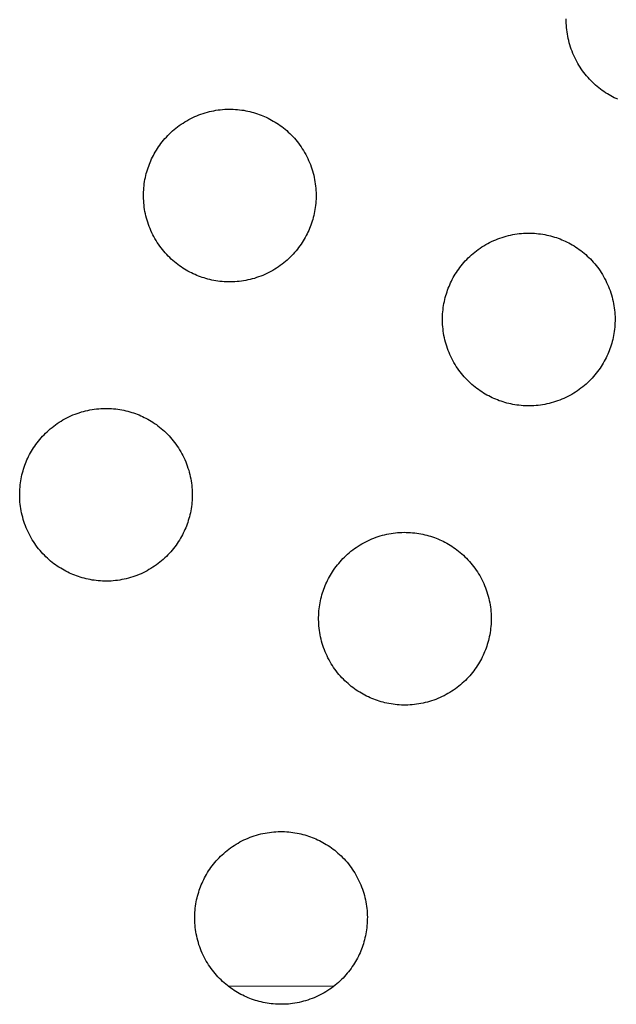
# Model space of a CAD drawing. Units: millimetres. Extents: x -10769 to 17350, y -4423 to 8172.
# Drawn here: x -6281 to -6149, y 3794 to 4010 of the extents above; entities that cross this region are included whole.
import ezdxf

# ---------------------------------------------------------------- set-up
doc = ezdxf.new("R2010")
doc.units = ezdxf.units.MM
doc.layers.add('Make2D$Visible$Curves', color=7, linetype='Continuous', true_color=0x000000)

msp = doc.modelspace()

# ---------------------------------------------------------------- linework, layer by layer
at = {"layer": 'Make2D$Visible$Curves', "lineweight": -3}
for points in [[(-6148.9, 3992.97), (-6149.29, 3993.15), (-6149.68, 3993.33), (-6150.06, 3993.53), (-6150.45, 3993.74), (-6150.83, 3993.95), (-6151.21, 3994.18), (-6151.59, 3994.42), (-6151.96, 3994.67), (-6152.33, 3994.93), (-6152.7, 3995.2), (-6153.07, 3995.48), (-6153.42, 3995.78), (-6153.78, 3996.08), (-6154.13, 3996.39), (-6154.47, 3996.72), (-6154.8, 3997.05), (-6155.13, 3997.39), (-6155.45, 3997.74), (-6155.77, 3998.11), (-6156.07, 3998.48), (-6156.37, 3998.86), (-6156.66, 3999.25), (-6156.94, 3999.65), (-6157.21, 4000.05), (-6157.47, 4000.47), (-6157.72, 4000.89), (-6157.95, 4001.32), (-6158.18, 4001.75), (-6158.4, 4002.19), (-6158.61, 4002.64), (-6158.8, 4003.09), (-6158.98, 4003.55), (-6159.15, 4004.01), (-6159.31, 4004.47), (-6159.46, 4004.94), (-6159.59, 4005.41), (-6159.71, 4005.89), (-6159.82, 4006.36), (-6159.92, 4006.84), (-6160, 4007.32), (-6160.07, 4007.8), (-6160.13, 4008.28), (-6160.18, 4008.76), (-6160.21, 4009.24), (-6160.24, 4009.71), (-6160.25, 4010.19), (-6160.24, 4010.66)], [(-6241.63, 3954.24), (-6242.01, 3954.4), (-6242.4, 3954.58), (-6242.79, 3954.77), (-6243.18, 3954.96), (-6243.56, 3955.17), (-6243.94, 3955.39), (-6244.32, 3955.62), (-6244.7, 3955.85), (-6245.07, 3956.1), (-6245.45, 3956.36), (-6245.81, 3956.63), (-6246.18, 3956.92), (-6246.54, 3957.21), (-6246.89, 3957.51), (-6247.24, 3957.82), (-6247.58, 3958.15), (-6247.91, 3958.48), (-6248.24, 3958.82), (-6248.56, 3959.18), (-6248.88, 3959.54), (-6249.18, 3959.91), (-6249.48, 3960.29), (-6249.77, 3960.68), (-6250.05, 3961.08), (-6250.32, 3961.49), (-6250.58, 3961.9), (-6250.83, 3962.32), (-6251.07, 3962.75), (-6251.29, 3963.18), (-6251.51, 3963.62), (-6251.72, 3964.07), (-6251.91, 3964.52), (-6252.09, 3964.98), (-6252.26, 3965.44), (-6252.42, 3965.91), (-6252.57, 3966.37), (-6252.7, 3966.85), (-6252.82, 3967.32), (-6252.93, 3967.8), (-6253.03, 3968.27), (-6253.11, 3968.75), (-6253.18, 3969.23), (-6253.24, 3969.71), (-6253.29, 3970.19), (-6253.32, 3970.67), (-6253.35, 3971.15), (-6253.36, 3971.62), (-6253.36, 3972.09), (-6253.34, 3972.56), (-6253.32, 3973.03), (-6253.28, 3973.5), (-6253.23, 3973.96), (-6253.18, 3974.41), (-6253.11, 3974.86), (-6253.03, 3975.31), (-6252.94, 3975.75), (-6252.84, 3976.19), (-6252.74, 3976.62), (-6252.62, 3977.04), (-6252.49, 3977.46), (-6252.36, 3977.87), (-6252.22, 3978.28), (-6252.07, 3978.68), (-6251.91, 3979.07), (-6251.75, 3979.46), (-6251.57, 3979.84), (-6251.38, 3980.23), (-6251.19, 3980.62), (-6250.98, 3981), (-6250.76, 3981.38), (-6250.53, 3981.76), (-6250.3, 3982.14), (-6250.05, 3982.52), (-6249.79, 3982.89), (-6249.51, 3983.25), (-6249.23, 3983.62), (-6248.94, 3983.98), (-6248.64, 3984.33), (-6248.33, 3984.68), (-6248, 3985.02), (-6247.67, 3985.36), (-6247.33, 3985.68), (-6246.97, 3986.01), (-6246.61, 3986.32), (-6246.24, 3986.62), (-6245.86, 3986.92), (-6245.47, 3987.21), (-6245.07, 3987.49), (-6244.66, 3987.76), (-6244.25, 3988.02), (-6243.83, 3988.27), (-6243.4, 3988.51), (-6242.97, 3988.74), (-6242.53, 3988.95), (-6242.08, 3989.16), (-6241.63, 3989.35), (-6241.17, 3989.53), (-6240.71, 3989.71), (-6240.24, 3989.86), (-6239.77, 3990.01), (-6239.3, 3990.14), (-6238.83, 3990.26), (-6238.35, 3990.37), (-6237.87, 3990.47), (-6237.4, 3990.55), (-6236.92, 3990.63), (-6236.44, 3990.68), (-6235.96, 3990.73), (-6235.48, 3990.77), (-6235, 3990.79), (-6234.53, 3990.8), (-6234.06, 3990.8), (-6233.58, 3990.78), (-6233.12, 3990.76), (-6232.65, 3990.72), (-6232.19, 3990.68), (-6231.74, 3990.62), (-6231.29, 3990.55), (-6230.84, 3990.47), (-6230.4, 3990.38), (-6229.96, 3990.28), (-6229.53, 3990.18), (-6229.11, 3990.06), (-6228.69, 3989.93), (-6228.28, 3989.8), (-6227.87, 3989.66), (-6227.47, 3989.51), (-6227.08, 3989.35)], [(-6227.08, 3989.35), (-6226.69, 3989.19), (-6226.31, 3989.01), (-6225.92, 3988.82), (-6225.53, 3988.63), (-6225.15, 3988.42), (-6224.77, 3988.2), (-6224.39, 3987.97), (-6224.01, 3987.74), (-6223.63, 3987.49), (-6223.26, 3987.23), (-6222.89, 3986.96), (-6222.53, 3986.67), (-6222.17, 3986.38), (-6221.82, 3986.08), (-6221.47, 3985.77), (-6221.13, 3985.44), (-6220.79, 3985.11), (-6220.47, 3984.77), (-6220.14, 3984.41), (-6219.83, 3984.05), (-6219.52, 3983.68), (-6219.23, 3983.3), (-6218.94, 3982.91), (-6218.66, 3982.51), (-6218.39, 3982.1), (-6218.13, 3981.69), (-6217.88, 3981.27), (-6217.64, 3980.84), (-6217.41, 3980.41), (-6217.2, 3979.97), (-6216.99, 3979.52), (-6216.8, 3979.07), (-6216.61, 3978.61), (-6216.44, 3978.15), (-6216.29, 3977.68), (-6216.14, 3977.22), (-6216.01, 3976.74), (-6215.88, 3976.27), (-6215.78, 3975.79), (-6215.68, 3975.32), (-6215.6, 3974.84), (-6215.52, 3974.36), (-6215.46, 3973.88), (-6215.42, 3973.4), (-6215.38, 3972.92), (-6215.36, 3972.44), (-6215.35, 3971.97), (-6215.35, 3971.5), (-6215.37, 3971.03), (-6215.39, 3970.56), (-6215.43, 3970.09), (-6215.47, 3969.63), (-6215.53, 3969.18), (-6215.6, 3968.73), (-6215.68, 3968.28), (-6215.77, 3967.84), (-6215.86, 3967.4), (-6215.97, 3966.97), (-6216.09, 3966.55), (-6216.21, 3966.13), (-6216.35, 3965.72), (-6216.49, 3965.31), (-6216.64, 3964.91), (-6216.8, 3964.52), (-6216.96, 3964.13), (-6217.14, 3963.75), (-6217.32, 3963.36), (-6217.52, 3962.97), (-6217.73, 3962.59), (-6217.95, 3962.21), (-6218.17, 3961.83), (-6218.41, 3961.45), (-6218.66, 3961.07), (-6218.92, 3960.7), (-6219.19, 3960.34), (-6219.48, 3959.97), (-6219.77, 3959.61), (-6220.07, 3959.26), (-6220.38, 3958.91), (-6220.71, 3958.57), (-6221.04, 3958.23), (-6221.38, 3957.91), (-6221.74, 3957.58), (-6222.1, 3957.27), (-6222.47, 3956.97), (-6222.85, 3956.67), (-6223.24, 3956.38), (-6223.64, 3956.1), (-6224.04, 3955.83), (-6224.46, 3955.57), (-6224.88, 3955.32), (-6225.31, 3955.08), (-6225.74, 3954.85), (-6226.18, 3954.64), (-6226.63, 3954.43), (-6227.08, 3954.24), (-6227.54, 3954.06), (-6228, 3953.88), (-6228.47, 3953.73), (-6228.93, 3953.58), (-6229.41, 3953.45), (-6229.88, 3953.33), (-6230.36, 3953.22), (-6230.83, 3953.12), (-6231.31, 3953.04), (-6231.79, 3952.96), (-6232.27, 3952.91), (-6232.75, 3952.86), (-6233.23, 3952.82), (-6233.71, 3952.8), (-6234.18, 3952.79), (-6234.65, 3952.79), (-6235.12, 3952.81), (-6235.59, 3952.83), (-6236.05, 3952.87), (-6236.52, 3952.91), (-6236.97, 3952.97), (-6237.42, 3953.04), (-6237.87, 3953.12), (-6238.31, 3953.21), (-6238.75, 3953.31), (-6239.18, 3953.41), (-6239.6, 3953.53), (-6240.02, 3953.66), (-6240.43, 3953.79), (-6240.84, 3953.93), (-6241.24, 3954.08), (-6241.63, 3954.24)], [(-6175.79, 3926.97), (-6176.17, 3927.13), (-6176.56, 3927.31), (-6176.95, 3927.49), (-6177.34, 3927.69), (-6177.72, 3927.9), (-6178.1, 3928.12), (-6178.48, 3928.34), (-6178.86, 3928.58), (-6179.24, 3928.83), (-6179.61, 3929.09), (-6179.97, 3929.36), (-6180.34, 3929.64), (-6180.7, 3929.94), (-6181.05, 3930.24), (-6181.4, 3930.55), (-6181.74, 3930.88), (-6182.07, 3931.21), (-6182.4, 3931.55), (-6182.72, 3931.9), (-6183.04, 3932.27), (-6183.34, 3932.64), (-6183.64, 3933.02), (-6183.93, 3933.41), (-6184.21, 3933.81), (-6184.48, 3934.21), (-6184.74, 3934.63), (-6184.99, 3935.05), (-6185.23, 3935.48), (-6185.45, 3935.91), (-6185.67, 3936.35), (-6185.88, 3936.8), (-6186.07, 3937.25), (-6186.25, 3937.71), (-6186.42, 3938.17), (-6186.58, 3938.63), (-6186.73, 3939.1), (-6186.86, 3939.57), (-6186.98, 3940.05), (-6187.09, 3940.52), (-6187.19, 3941), (-6187.27, 3941.48), (-6187.34, 3941.96), (-6187.4, 3942.44), (-6187.45, 3942.92), (-6187.48, 3943.4), (-6187.51, 3943.87), (-6187.52, 3944.35), (-6187.52, 3944.82), (-6187.5, 3945.29), (-6187.48, 3945.76), (-6187.44, 3946.22), (-6187.4, 3946.68), (-6187.34, 3947.14), (-6187.27, 3947.59), (-6187.19, 3948.04), (-6187.1, 3948.48), (-6187, 3948.92), (-6186.9, 3949.35), (-6186.78, 3949.77), (-6186.65, 3950.19), (-6186.52, 3950.6), (-6186.38, 3951.01), (-6186.23, 3951.4), (-6186.07, 3951.8), (-6185.91, 3952.18), (-6185.73, 3952.57), (-6185.54, 3952.96), (-6185.35, 3953.34), (-6185.14, 3953.73), (-6184.92, 3954.11), (-6184.69, 3954.49), (-6184.46, 3954.87), (-6184.21, 3955.24), (-6183.95, 3955.62), (-6183.67, 3955.98), (-6183.39, 3956.35), (-6183.1, 3956.7), (-6182.8, 3957.06), (-6182.49, 3957.41), (-6182.16, 3957.75), (-6181.83, 3958.08), (-6181.49, 3958.41), (-6181.13, 3958.73), (-6180.77, 3959.05), (-6180.4, 3959.35), (-6180.02, 3959.65), (-6179.63, 3959.94), (-6179.23, 3960.22), (-6178.82, 3960.49), (-6178.41, 3960.75), (-6177.99, 3961), (-6177.56, 3961.24), (-6177.13, 3961.46), (-6176.69, 3961.68), (-6176.24, 3961.89), (-6175.79, 3962.08), (-6175.33, 3962.26), (-6174.87, 3962.43), (-6174.4, 3962.59), (-6173.93, 3962.74), (-6173.46, 3962.87), (-6172.99, 3962.99), (-6172.51, 3963.1), (-6172.03, 3963.2), (-6171.56, 3963.28), (-6171.08, 3963.35), (-6170.6, 3963.41), (-6170.12, 3963.46), (-6169.64, 3963.49), (-6169.16, 3963.52), (-6168.69, 3963.53), (-6168.22, 3963.52), (-6167.74, 3963.51), (-6167.28, 3963.49), (-6166.81, 3963.45), (-6166.35, 3963.4), (-6165.9, 3963.35), (-6165.45, 3963.28), (-6165, 3963.2), (-6164.56, 3963.11), (-6164.12, 3963.01), (-6163.69, 3962.9), (-6163.27, 3962.79), (-6162.85, 3962.66), (-6162.44, 3962.53), (-6162.03, 3962.39), (-6161.63, 3962.24), (-6161.24, 3962.08)], [(-6161.24, 3962.08), (-6160.85, 3961.91), (-6160.47, 3961.74), (-6160.08, 3961.55), (-6159.69, 3961.36), (-6159.31, 3961.15), (-6158.93, 3960.93), (-6158.55, 3960.7), (-6158.17, 3960.46), (-6157.79, 3960.21), (-6157.42, 3959.95), (-6157.05, 3959.68), (-6156.69, 3959.4), (-6156.33, 3959.11), (-6155.98, 3958.81), (-6155.63, 3958.49), (-6155.29, 3958.17), (-6154.95, 3957.84), (-6154.63, 3957.49), (-6154.3, 3957.14), (-6153.99, 3956.78), (-6153.68, 3956.41), (-6153.39, 3956.03), (-6153.1, 3955.64), (-6152.82, 3955.24), (-6152.55, 3954.83), (-6152.29, 3954.42), (-6152.04, 3954), (-6151.8, 3953.57), (-6151.57, 3953.14), (-6151.36, 3952.69), (-6151.15, 3952.25), (-6150.96, 3951.8), (-6150.77, 3951.34), (-6150.6, 3950.88), (-6150.45, 3950.41), (-6150.3, 3949.94), (-6150.17, 3949.47), (-6150.04, 3949), (-6149.94, 3948.52), (-6149.84, 3948.04), (-6149.76, 3947.56), (-6149.68, 3947.09), (-6149.62, 3946.61), (-6149.58, 3946.13), (-6149.54, 3945.65), (-6149.52, 3945.17), (-6149.51, 3944.7), (-6149.51, 3944.22), (-6149.53, 3943.75), (-6149.55, 3943.29), (-6149.59, 3942.82), (-6149.63, 3942.36), (-6149.69, 3941.91), (-6149.76, 3941.45), (-6149.84, 3941.01), (-6149.93, 3940.57), (-6150.03, 3940.13), (-6150.13, 3939.7), (-6150.25, 3939.28), (-6150.37, 3938.86), (-6150.51, 3938.45), (-6150.65, 3938.04), (-6150.8, 3937.64), (-6150.96, 3937.25), (-6151.12, 3936.86), (-6151.3, 3936.48), (-6151.48, 3936.09), (-6151.68, 3935.7), (-6151.89, 3935.32), (-6152.11, 3934.94), (-6152.33, 3934.56), (-6152.57, 3934.18), (-6152.82, 3933.8), (-6153.08, 3933.43), (-6153.35, 3933.06), (-6153.64, 3932.7), (-6153.93, 3932.34), (-6154.23, 3931.99), (-6154.54, 3931.64), (-6154.87, 3931.3), (-6155.2, 3930.96), (-6155.54, 3930.63), (-6155.9, 3930.31), (-6156.26, 3930), (-6156.63, 3929.69), (-6157.01, 3929.4), (-6157.4, 3929.11), (-6157.8, 3928.83), (-6158.2, 3928.56), (-6158.62, 3928.3), (-6159.04, 3928.05), (-6159.47, 3927.81), (-6159.9, 3927.58), (-6160.34, 3927.37), (-6160.79, 3927.16), (-6161.24, 3926.97), (-6161.7, 3926.78), (-6162.16, 3926.61), (-6162.63, 3926.45), (-6163.09, 3926.31), (-6163.57, 3926.17), (-6164.04, 3926.05), (-6164.52, 3925.94), (-6164.99, 3925.85), (-6165.47, 3925.76), (-6165.95, 3925.69), (-6166.43, 3925.63), (-6166.91, 3925.59), (-6167.39, 3925.55), (-6167.87, 3925.53), (-6168.34, 3925.52), (-6168.81, 3925.52), (-6169.28, 3925.53), (-6169.75, 3925.56), (-6170.21, 3925.6), (-6170.68, 3925.64), (-6171.13, 3925.7), (-6171.58, 3925.77), (-6172.03, 3925.85), (-6172.47, 3925.94), (-6172.91, 3926.03), (-6173.34, 3926.14), (-6173.76, 3926.26), (-6174.18, 3926.38), (-6174.59, 3926.52), (-6175, 3926.66), (-6175.4, 3926.81), (-6175.79, 3926.97)], [(-6268.9, 3888.4), (-6269.29, 3888.56), (-6269.67, 3888.74), (-6270.06, 3888.93), (-6270.45, 3889.12), (-6270.83, 3889.33), (-6271.21, 3889.55), (-6271.59, 3889.78), (-6271.97, 3890.01), (-6272.35, 3890.26), (-6272.72, 3890.52), (-6273.09, 3890.79), (-6273.45, 3891.08), (-6273.81, 3891.37), (-6274.16, 3891.67), (-6274.51, 3891.98), (-6274.85, 3892.31), (-6275.19, 3892.64), (-6275.52, 3892.98), (-6275.84, 3893.34), (-6276.15, 3893.7), (-6276.46, 3894.07), (-6276.75, 3894.45), (-6277.04, 3894.84), (-6277.32, 3895.24), (-6277.59, 3895.65), (-6277.85, 3896.06), (-6278.1, 3896.48), (-6278.34, 3896.91), (-6278.57, 3897.34), (-6278.78, 3897.78), (-6278.99, 3898.23), (-6279.18, 3898.68), (-6279.37, 3899.14), (-6279.54, 3899.6), (-6279.69, 3900.07), (-6279.84, 3900.53), (-6279.97, 3901.01), (-6280.1, 3901.48), (-6280.2, 3901.96), (-6280.3, 3902.43), (-6280.39, 3902.91), (-6280.46, 3903.39), (-6280.52, 3903.87), (-6280.56, 3904.35), (-6280.6, 3904.83), (-6280.62, 3905.31), (-6280.63, 3905.78), (-6280.63, 3906.25), (-6280.61, 3906.72), (-6280.59, 3907.19), (-6280.55, 3907.66), (-6280.51, 3908.12), (-6280.45, 3908.57), (-6280.38, 3909.02), (-6280.3, 3909.47), (-6280.21, 3909.91), (-6280.12, 3910.35), (-6280.01, 3910.78), (-6279.89, 3911.2), (-6279.77, 3911.62), (-6279.63, 3912.03), (-6279.49, 3912.44), (-6279.34, 3912.84), (-6279.18, 3913.23), (-6279.02, 3913.62), (-6278.84, 3914), (-6278.66, 3914.39), (-6278.46, 3914.78), (-6278.25, 3915.16), (-6278.03, 3915.54), (-6277.81, 3915.92), (-6277.57, 3916.3), (-6277.32, 3916.68), (-6277.06, 3917.05), (-6276.79, 3917.41), (-6276.5, 3917.78), (-6276.21, 3918.14), (-6275.91, 3918.49), (-6275.6, 3918.84), (-6275.27, 3919.18), (-6274.94, 3919.52), (-6274.6, 3919.84), (-6274.24, 3920.17), (-6273.88, 3920.48), (-6273.51, 3920.78), (-6273.13, 3921.08), (-6272.74, 3921.37), (-6272.34, 3921.65), (-6271.94, 3921.92), (-6271.52, 3922.18), (-6271.1, 3922.43), (-6270.67, 3922.67), (-6270.24, 3922.9), (-6269.8, 3923.11), (-6269.35, 3923.32), (-6268.9, 3923.51), (-6268.44, 3923.69), (-6267.98, 3923.87), (-6267.52, 3924.02), (-6267.05, 3924.17), (-6266.57, 3924.3), (-6266.1, 3924.42), (-6265.62, 3924.53), (-6265.15, 3924.63), (-6264.67, 3924.71), (-6264.19, 3924.79), (-6263.71, 3924.84), (-6263.23, 3924.89), (-6262.75, 3924.93), (-6262.28, 3924.95), (-6261.8, 3924.96), (-6261.33, 3924.96), (-6260.86, 3924.94), (-6260.39, 3924.92), (-6259.93, 3924.88), (-6259.47, 3924.84), (-6259.01, 3924.78), (-6258.56, 3924.71), (-6258.11, 3924.63), (-6257.67, 3924.54), (-6257.23, 3924.44), (-6256.8, 3924.34), (-6256.38, 3924.22), (-6255.96, 3924.09), (-6255.55, 3923.96), (-6255.14, 3923.82), (-6254.75, 3923.67), (-6254.35, 3923.51)], [(-6254.35, 3923.51), (-6253.97, 3923.35), (-6253.58, 3923.17), (-6253.19, 3922.98), (-6252.81, 3922.79), (-6252.42, 3922.58), (-6252.04, 3922.36), (-6251.66, 3922.13), (-6251.28, 3921.9), (-6250.91, 3921.65), (-6250.53, 3921.39), (-6250.17, 3921.12), (-6249.8, 3920.83), (-6249.44, 3920.54), (-6249.09, 3920.24), (-6248.74, 3919.93), (-6248.4, 3919.6), (-6248.07, 3919.27), (-6247.74, 3918.93), (-6247.42, 3918.57), (-6247.1, 3918.21), (-6246.8, 3917.84), (-6246.5, 3917.46), (-6246.21, 3917.07), (-6245.93, 3916.67), (-6245.66, 3916.26), (-6245.4, 3915.85), (-6245.15, 3915.43), (-6244.91, 3915), (-6244.69, 3914.57), (-6244.47, 3914.13), (-6244.26, 3913.68), (-6244.07, 3913.23), (-6243.89, 3912.77), (-6243.72, 3912.31), (-6243.56, 3911.84), (-6243.41, 3911.38), (-6243.28, 3910.9), (-6243.16, 3910.43), (-6243.05, 3909.95), (-6242.95, 3909.48), (-6242.87, 3909), (-6242.8, 3908.52), (-6242.74, 3908.04), (-6242.69, 3907.56), (-6242.66, 3907.08), (-6242.63, 3906.6), (-6242.62, 3906.13), (-6242.62, 3905.66), (-6242.64, 3905.19), (-6242.66, 3904.72), (-6242.7, 3904.25), (-6242.75, 3903.79), (-6242.8, 3903.34), (-6242.87, 3902.89), (-6242.95, 3902.44), (-6243.04, 3902), (-6243.14, 3901.56), (-6243.24, 3901.13), (-6243.36, 3900.71), (-6243.49, 3900.29), (-6243.62, 3899.88), (-6243.76, 3899.47), (-6243.91, 3899.07), (-6244.07, 3898.68), (-6244.23, 3898.29), (-6244.41, 3897.91), (-6244.6, 3897.52), (-6244.79, 3897.13), (-6245, 3896.75), (-6245.22, 3896.37), (-6245.45, 3895.99), (-6245.69, 3895.61), (-6245.93, 3895.23), (-6246.2, 3894.86), (-6246.47, 3894.5), (-6246.75, 3894.13), (-6247.04, 3893.77), (-6247.34, 3893.42), (-6247.66, 3893.07), (-6247.98, 3892.73), (-6248.31, 3892.39), (-6248.66, 3892.07), (-6249.01, 3891.74), (-6249.37, 3891.43), (-6249.74, 3891.13), (-6250.12, 3890.83), (-6250.51, 3890.54), (-6250.91, 3890.26), (-6251.32, 3889.99), (-6251.73, 3889.73), (-6252.15, 3889.48), (-6252.58, 3889.24), (-6253.01, 3889.01), (-6253.46, 3888.8), (-6253.9, 3888.59), (-6254.35, 3888.4), (-6254.81, 3888.22), (-6255.27, 3888.04), (-6255.74, 3887.89), (-6256.21, 3887.74), (-6256.68, 3887.61), (-6257.15, 3887.49), (-6257.63, 3887.38), (-6258.11, 3887.28), (-6258.58, 3887.2), (-6259.06, 3887.12), (-6259.54, 3887.07), (-6260.02, 3887.02), (-6260.5, 3886.98), (-6260.98, 3886.96), (-6261.45, 3886.95), (-6261.93, 3886.95), (-6262.4, 3886.97), (-6262.86, 3886.99), (-6263.33, 3887.03), (-6263.79, 3887.07), (-6264.24, 3887.13), (-6264.69, 3887.2), (-6265.14, 3887.28), (-6265.58, 3887.37), (-6266.02, 3887.47), (-6266.45, 3887.57), (-6266.87, 3887.69), (-6267.29, 3887.82), (-6267.7, 3887.95), (-6268.11, 3888.09), (-6268.51, 3888.24), (-6268.9, 3888.4)], [(-6203.06, 3861.13), (-6203.45, 3861.29), (-6203.83, 3861.47), (-6204.22, 3861.65), (-6204.61, 3861.85), (-6204.99, 3862.06), (-6205.37, 3862.28), (-6205.75, 3862.5), (-6206.13, 3862.74), (-6206.51, 3862.99), (-6206.88, 3863.25), (-6207.25, 3863.52), (-6207.61, 3863.8), (-6207.97, 3864.1), (-6208.32, 3864.4), (-6208.67, 3864.71), (-6209.01, 3865.04), (-6209.35, 3865.37), (-6209.68, 3865.71), (-6210, 3866.07), (-6210.31, 3866.43), (-6210.62, 3866.8), (-6210.91, 3867.18), (-6211.2, 3867.57), (-6211.48, 3867.97), (-6211.75, 3868.37), (-6212.01, 3868.79), (-6212.26, 3869.21), (-6212.5, 3869.64), (-6212.73, 3870.07), (-6212.94, 3870.51), (-6213.15, 3870.96), (-6213.34, 3871.41), (-6213.53, 3871.87), (-6213.7, 3872.33), (-6213.85, 3872.79), (-6214, 3873.26), (-6214.13, 3873.73), (-6214.26, 3874.21), (-6214.36, 3874.68), (-6214.46, 3875.16), (-6214.55, 3875.64), (-6214.62, 3876.12), (-6214.68, 3876.6), (-6214.72, 3877.08), (-6214.76, 3877.56), (-6214.78, 3878.03), (-6214.79, 3878.51), (-6214.79, 3878.98), (-6214.77, 3879.45), (-6214.75, 3879.92), (-6214.71, 3880.38), (-6214.67, 3880.84), (-6214.61, 3881.3), (-6214.54, 3881.75), (-6214.46, 3882.2), (-6214.37, 3882.64), (-6214.28, 3883.08), (-6214.17, 3883.51), (-6214.05, 3883.93), (-6213.93, 3884.35), (-6213.79, 3884.76), (-6213.65, 3885.17), (-6213.5, 3885.56), (-6213.34, 3885.96), (-6213.18, 3886.34), (-6213, 3886.73), (-6212.82, 3887.12), (-6212.62, 3887.5), (-6212.41, 3887.89), (-6212.19, 3888.27), (-6211.97, 3888.65), (-6211.73, 3889.03), (-6211.48, 3889.4), (-6211.22, 3889.78), (-6210.95, 3890.14), (-6210.66, 3890.51), (-6210.37, 3890.86), (-6210.07, 3891.22), (-6209.76, 3891.57), (-6209.43, 3891.91), (-6209.1, 3892.24), (-6208.76, 3892.57), (-6208.4, 3892.89), (-6208.04, 3893.21), (-6207.67, 3893.51), (-6207.29, 3893.81), (-6206.9, 3894.1), (-6206.5, 3894.38), (-6206.1, 3894.65), (-6205.68, 3894.91), (-6205.26, 3895.16), (-6204.83, 3895.4), (-6204.4, 3895.62), (-6203.96, 3895.84), (-6203.51, 3896.05), (-6203.06, 3896.24), (-6202.6, 3896.42), (-6202.14, 3896.59), (-6201.68, 3896.75), (-6201.21, 3896.9), (-6200.73, 3897.03), (-6200.26, 3897.15), (-6199.78, 3897.26), (-6199.31, 3897.36), (-6198.83, 3897.44), (-6198.35, 3897.51), (-6197.87, 3897.57), (-6197.39, 3897.62), (-6196.91, 3897.65), (-6196.44, 3897.68), (-6195.96, 3897.69), (-6195.49, 3897.68), (-6195.02, 3897.67), (-6194.55, 3897.65), (-6194.09, 3897.61), (-6193.63, 3897.56), (-6193.17, 3897.51), (-6192.72, 3897.44), (-6192.27, 3897.36), (-6191.83, 3897.27), (-6191.39, 3897.17), (-6190.96, 3897.06), (-6190.54, 3896.95), (-6190.12, 3896.82), (-6189.71, 3896.69), (-6189.3, 3896.55), (-6188.91, 3896.4), (-6188.51, 3896.24)], [(-6188.51, 3896.24), (-6188.13, 3896.07), (-6187.74, 3895.9), (-6187.35, 3895.71), (-6186.97, 3895.52), (-6186.58, 3895.31), (-6186.2, 3895.09), (-6185.82, 3894.86), (-6185.44, 3894.62), (-6185.07, 3894.37), (-6184.69, 3894.11), (-6184.33, 3893.84), (-6183.96, 3893.56), (-6183.6, 3893.27), (-6183.25, 3892.97), (-6182.9, 3892.65), (-6182.56, 3892.33), (-6182.23, 3892), (-6181.9, 3891.65), (-6181.58, 3891.3), (-6181.26, 3890.94), (-6180.96, 3890.57), (-6180.66, 3890.19), (-6180.37, 3889.8), (-6180.09, 3889.4), (-6179.82, 3888.99), (-6179.56, 3888.58), (-6179.31, 3888.16), (-6179.07, 3887.73), (-6178.85, 3887.3), (-6178.63, 3886.85), (-6178.42, 3886.41), (-6178.23, 3885.96), (-6178.05, 3885.5), (-6177.88, 3885.04), (-6177.72, 3884.57), (-6177.57, 3884.1), (-6177.44, 3883.63), (-6177.32, 3883.16), (-6177.21, 3882.68), (-6177.11, 3882.2), (-6177.03, 3881.72), (-6176.96, 3881.25), (-6176.9, 3880.77), (-6176.85, 3880.29), (-6176.82, 3879.81), (-6176.79, 3879.33), (-6176.78, 3878.86), (-6176.78, 3878.38), (-6176.8, 3877.91), (-6176.82, 3877.45), (-6176.86, 3876.98), (-6176.91, 3876.52), (-6176.96, 3876.07), (-6177.03, 3875.62), (-6177.11, 3875.17), (-6177.2, 3874.73), (-6177.3, 3874.29), (-6177.4, 3873.86), (-6177.52, 3873.44), (-6177.65, 3873.02), (-6177.78, 3872.61), (-6177.92, 3872.2), (-6178.07, 3871.8), (-6178.23, 3871.41), (-6178.39, 3871.02), (-6178.57, 3870.64), (-6178.76, 3870.25), (-6178.95, 3869.86), (-6179.16, 3869.48), (-6179.38, 3869.1), (-6179.61, 3868.72), (-6179.85, 3868.34), (-6180.09, 3867.96), (-6180.36, 3867.59), (-6180.63, 3867.22), (-6180.91, 3866.86), (-6181.2, 3866.5), (-6181.5, 3866.15), (-6181.82, 3865.8), (-6182.14, 3865.46), (-6182.47, 3865.12), (-6182.82, 3864.79), (-6183.17, 3864.47), (-6183.53, 3864.16), (-6183.9, 3863.85), (-6184.28, 3863.56), (-6184.67, 3863.27), (-6185.07, 3862.99), (-6185.48, 3862.72), (-6185.89, 3862.46), (-6186.31, 3862.21), (-6186.74, 3861.97), (-6187.17, 3861.74), (-6187.62, 3861.53), (-6188.06, 3861.32), (-6188.51, 3861.13), (-6188.97, 3860.94), (-6189.43, 3860.77), (-6189.9, 3860.61), (-6190.37, 3860.47), (-6190.84, 3860.33), (-6191.31, 3860.21), (-6191.79, 3860.1), (-6192.27, 3860.01), (-6192.74, 3859.92), (-6193.22, 3859.85), (-6193.7, 3859.79), (-6194.18, 3859.75), (-6194.66, 3859.71), (-6195.14, 3859.69), (-6195.61, 3859.68), (-6196.09, 3859.68), (-6196.56, 3859.69), (-6197.02, 3859.72), (-6197.49, 3859.76), (-6197.95, 3859.8), (-6198.4, 3859.86), (-6198.85, 3859.93), (-6199.3, 3860.01), (-6199.74, 3860.1), (-6200.18, 3860.19), (-6200.61, 3860.3), (-6201.03, 3860.42), (-6201.45, 3860.54), (-6201.86, 3860.68), (-6202.27, 3860.82), (-6202.67, 3860.97), (-6203.06, 3861.13)], [(-6230.34, 3795.28), (-6230.73, 3795.45), (-6231.12, 3795.62), (-6231.5, 3795.81), (-6231.89, 3796), (-6232.27, 3796.21), (-6232.66, 3796.43), (-6233.04, 3796.66), (-6233.41, 3796.9), (-6233.79, 3797.15), (-6234.16, 3797.41), (-6234.53, 3797.68), (-6234.89, 3797.96), (-6235.25, 3798.25), (-6235.6, 3798.55), (-6235.95, 3798.87), (-6236.29, 3799.19), (-6236.63, 3799.52), (-6236.96, 3799.87), (-6237.28, 3800.22), (-6237.59, 3800.58), (-6237.9, 3800.95), (-6238.2, 3801.33), (-6238.48, 3801.72), (-6238.76, 3802.12), (-6239.03, 3802.53), (-6239.29, 3802.94), (-6239.54, 3803.36), (-6239.78, 3803.79), (-6240.01, 3804.23), (-6240.23, 3804.67), (-6240.43, 3805.11), (-6240.63, 3805.57), (-6240.81, 3806.02), (-6240.98, 3806.48), (-6241.14, 3806.95), (-6241.28, 3807.42), (-6241.42, 3807.89), (-6241.54, 3808.36), (-6241.65, 3808.84), (-6241.74, 3809.32), (-6241.83, 3809.8), (-6241.9, 3810.28), (-6241.96, 3810.75), (-6242, 3811.23), (-6242.04, 3811.71), (-6242.06, 3812.19), (-6242.07, 3812.66), (-6242.07, 3813.14), (-6242.06, 3813.61), (-6242.03, 3814.07), (-6242, 3814.54), (-6241.95, 3815), (-6241.89, 3815.45), (-6241.82, 3815.91), (-6241.74, 3816.35), (-6241.66, 3816.79), (-6241.56, 3817.23), (-6241.45, 3817.66), (-6241.33, 3818.09), (-6241.21, 3818.5), (-6241.07, 3818.92), (-6240.93, 3819.32), (-6240.78, 3819.72), (-6240.63, 3820.11), (-6240.46, 3820.5), (-6240.28, 3820.89), (-6240.1, 3821.27), (-6239.9, 3821.66), (-6239.69, 3822.04), (-6239.48, 3822.43), (-6239.25, 3822.81), (-6239.01, 3823.18), (-6238.76, 3823.56), (-6238.5, 3823.93), (-6238.23, 3824.3), (-6237.95, 3824.66), (-6237.65, 3825.02), (-6237.35, 3825.37), (-6237.04, 3825.72), (-6236.72, 3826.06), (-6236.38, 3826.4), (-6236.04, 3826.73), (-6235.69, 3827.05), (-6235.32, 3827.36), (-6234.95, 3827.67), (-6234.57, 3827.96), (-6234.18, 3828.25), (-6233.78, 3828.53), (-6233.38, 3828.8), (-6232.96, 3829.06), (-6232.54, 3829.31), (-6232.11, 3829.55), (-6231.68, 3829.78), (-6231.24, 3830), (-6230.79, 3830.2), (-6230.34, 3830.4), (-6229.88, 3830.58), (-6229.42, 3830.75), (-6228.96, 3830.91), (-6228.49, 3831.05), (-6228.02, 3831.19), (-6227.54, 3831.31), (-6227.07, 3831.42), (-6226.59, 3831.51), (-6226.11, 3831.6), (-6225.63, 3831.67), (-6225.15, 3831.73), (-6224.67, 3831.77), (-6224.19, 3831.81), (-6223.72, 3831.83), (-6223.24, 3831.84), (-6222.77, 3831.84), (-6222.3, 3831.83), (-6221.83, 3831.8), (-6221.37, 3831.77), (-6220.91, 3831.72), (-6220.45, 3831.66), (-6220, 3831.59), (-6219.55, 3831.51), (-6219.11, 3831.43), (-6218.68, 3831.33), (-6218.25, 3831.22), (-6217.82, 3831.1), (-6217.4, 3830.98), (-6216.99, 3830.84), (-6216.59, 3830.7), (-6216.19, 3830.55), (-6215.8, 3830.4)], [(-6215.8, 3830.4), (-6215.41, 3830.23), (-6215.02, 3830.05), (-6214.63, 3829.87), (-6214.25, 3829.67), (-6213.86, 3829.46), (-6213.48, 3829.25), (-6213.1, 3829.02), (-6212.72, 3828.78), (-6212.35, 3828.53), (-6211.98, 3828.27), (-6211.61, 3828), (-6211.25, 3827.72), (-6210.89, 3827.42), (-6210.53, 3827.12), (-6210.19, 3826.81), (-6209.84, 3826.49), (-6209.51, 3826.15), (-6209.18, 3825.81), (-6208.86, 3825.46), (-6208.54, 3825.09), (-6208.24, 3824.72), (-6207.94, 3824.34), (-6207.65, 3823.95), (-6207.37, 3823.55), (-6207.1, 3823.15), (-6206.84, 3822.73), (-6206.59, 3822.31), (-6206.36, 3821.88), (-6206.13, 3821.45), (-6205.91, 3821.01), (-6205.7, 3820.56), (-6205.51, 3820.11), (-6205.33, 3819.65), (-6205.16, 3819.19), (-6205, 3818.73), (-6204.85, 3818.26), (-6204.72, 3817.79), (-6204.6, 3817.31), (-6204.49, 3816.84), (-6204.39, 3816.36), (-6204.31, 3815.88), (-6204.24, 3815.4), (-6204.18, 3814.92), (-6204.13, 3814.44), (-6204.1, 3813.96), (-6204.08, 3813.49), (-6204.06, 3813.01), (-6204.07, 3812.54), (-6204.08, 3812.07), (-6204.1, 3811.6), (-6204.14, 3811.14), (-6204.19, 3810.68), (-6204.25, 3810.22), (-6204.31, 3809.77), (-6204.39, 3809.32), (-6204.48, 3808.88), (-6204.58, 3808.45), (-6204.69, 3808.02), (-6204.8, 3807.59), (-6204.93, 3807.17), (-6205.06, 3806.76), (-6205.2, 3806.36), (-6205.35, 3805.96), (-6205.51, 3805.57), (-6205.68, 3805.18), (-6205.85, 3804.79), (-6206.04, 3804.4), (-6206.24, 3804.02), (-6206.44, 3803.63), (-6206.66, 3803.25), (-6206.89, 3802.87), (-6207.13, 3802.49), (-6207.38, 3802.12), (-6207.64, 3801.75), (-6207.91, 3801.38), (-6208.19, 3801.01), (-6208.48, 3800.66), (-6208.78, 3800.3), (-6209.1, 3799.96), (-6209.42, 3799.61), (-6209.75, 3799.28), (-6210.1, 3798.95), (-6210.45, 3798.63), (-6210.81, 3798.31), (-6211.18, 3798.01), (-6211.56, 3797.71), (-6211.95, 3797.42), (-6212.35, 3797.14), (-6212.76, 3796.87), (-6213.17, 3796.61), (-6213.59, 3796.36), (-6214.02, 3796.13), (-6214.46, 3795.9), (-6214.9, 3795.68), (-6215.34, 3795.47), (-6215.8, 3795.28), (-6216.25, 3795.1), (-6216.71, 3794.93), (-6217.18, 3794.77), (-6217.65, 3794.62), (-6218.12, 3794.49), (-6218.59, 3794.37), (-6219.07, 3794.26), (-6219.55, 3794.16), (-6220.03, 3794.08), (-6220.51, 3794.01), (-6220.99, 3793.95), (-6221.46, 3793.9), (-6221.94, 3793.87), (-6222.42, 3793.84), (-6222.89, 3793.83), (-6223.37, 3793.84), (-6223.84, 3793.85), (-6224.3, 3793.87), (-6224.77, 3793.91), (-6225.23, 3793.96), (-6225.68, 3794.01), (-6226.14, 3794.08), (-6226.58, 3794.16), (-6227.02, 3794.25), (-6227.46, 3794.35), (-6227.89, 3794.46), (-6228.32, 3794.57), (-6228.73, 3794.7), (-6229.15, 3794.83), (-6229.55, 3794.97), (-6229.95, 3795.12), (-6230.34, 3795.28)], [(-6234.74, 3797.84), (-6211.34, 3797.89)]]:
    msp.add_lwpolyline(points, dxfattribs=at)

doc.saveas('drawing.dxf')
